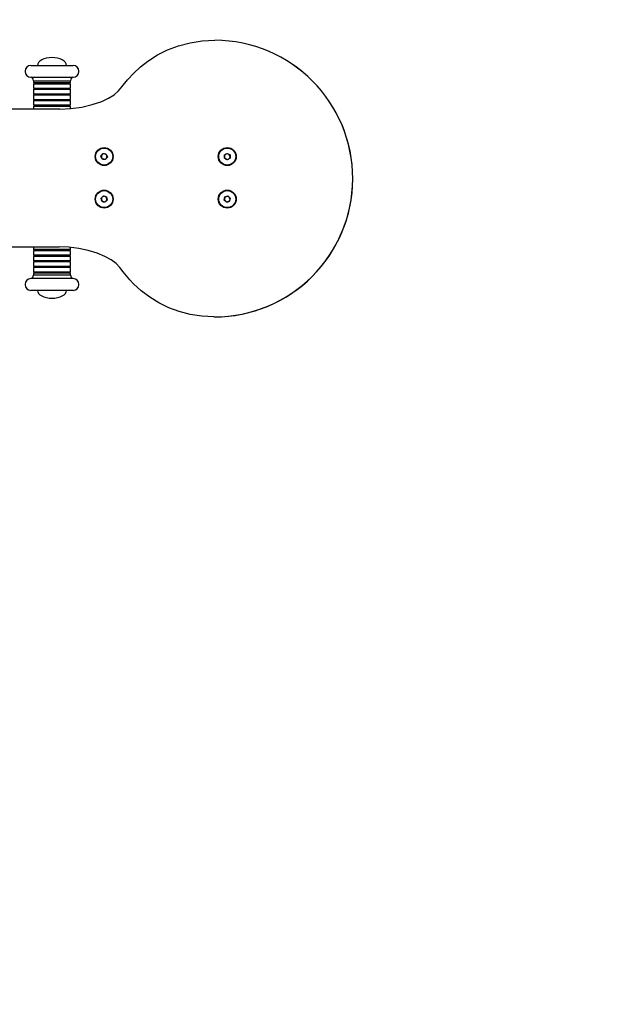
# Model space of a CAD drawing. Units: millimetres. Extents: x 0.042 to 0.176, y 0.124 to 0.232.
# Drawn here: x 0.117 to 0.134, y 0.153 to 0.183 of the extents above; entities that cross this region are included whole.
import ezdxf

# ---------------------------------------------------------------- set-up
doc = ezdxf.new("R2010")
doc.units = ezdxf.units.MM

msp = doc.modelspace()

# ---------------------------------------------------------------- linework, layer by layer
at = {"color": 7, "linetype": 'Continuous', "lineweight": 25}
for p, q in [((0.1223588368, 0.181928849), (0.1223608113, 0.181928849)), ((0.1167067504, 0.1810125864), (0.1167067504, 0.1809959198)), ((0.1168734171, 0.1811792531), (0.1181400837, 0.1811792531)), ((0.1183067504, 0.1809959198), (0.1183067504, 0.1810125864)), ((0.1168734171, 0.1808292531), (0.1181400837, 0.1808292531)), ((0.1169567504, 0.1807219741), (0.1169567504, 0.180667081)), ((0.1169567504, 0.1807219741), (0.1180567504, 0.1807219741)), ((0.1169567504, 0.180667081), (0.1180567504, 0.180667081)), ((0.1170567504, 0.180667081), (0.1170567504, 0.1806337477)), ((0.1179567504, 0.1806337477), (0.1179567504, 0.180667081)), ((0.1180567504, 0.180667081), (0.1180567504, 0.1807219741)), ((0.1169567504, 0.1806337477), (0.1169567504, 0.1805004144)), ((0.1169567504, 0.1806337477), (0.1180567504, 0.1806337477)), ((0.1169567504, 0.1805004144), (0.1180567504, 0.1805004144)), ((0.1169567504, 0.180467081), (0.1169567504, 0.1803337477)), ((0.1169567504, 0.180467081), (0.1180567504, 0.180467081)), ((0.1170567504, 0.1805004144), (0.1170567504, 0.180467081)), ((0.1179567504, 0.180467081), (0.1179567504, 0.1805004144)), ((0.1180567504, 0.1805004144), (0.1180567504, 0.1806337477)), ((0.1180567504, 0.1803337477), (0.1180567504, 0.180467081)), ((0.1169567504, 0.1803337477), (0.1180567504, 0.1803337477)), ((0.1169567504, 0.1803004144), (0.1169567504, 0.180167081)), ((0.1169567504, 0.1803004144), (0.1180567504, 0.1803004144)), ((0.1169567504, 0.180167081), (0.1180567504, 0.180167081)), ((0.1169567504, 0.1801337477), (0.1169567504, 0.1800004144)), ((0.1169567504, 0.1801337477), (0.1180567504, 0.1801337477)), ((0.1170567504, 0.1803337477), (0.1170567504, 0.1803004144)), ((0.1170567504, 0.180167081), (0.1170567504, 0.1801337477)), ((0.1179567504, 0.1803004144), (0.1179567504, 0.1803337477)), ((0.1179567504, 0.1801337477), (0.1179567504, 0.180167081)), ((0.1180567504, 0.180167081), (0.1180567504, 0.1803004144)), ((0.1180567504, 0.1800004144), (0.1180567504, 0.1801337477)), ((0.1177381351, 0.1798792531), (0.115656496, 0.1798792531)), ((0.1169567504, 0.1800004144), (0.1180567504, 0.1800004144)), ((0.1169567504, 0.179967081), (0.1169567504, 0.1798792531)), ((0.1169567504, 0.179967081), (0.1180567504, 0.179967081)), ((0.1170567504, 0.1800004144), (0.1170567504, 0.179967081)), ((0.1177381351, 0.1798792531), (0.1177401096, 0.1798792531)), ((0.1179567504, 0.179967081), (0.1179567504, 0.1800004144)), ((0.1180567504, 0.1798939818), (0.1180567504, 0.179967081)), ((0.1190613112, 0.1787182531), (0.1190612717, 0.1787182531)), ((0.12272796, 0.1787182531), (0.1227279205, 0.1787182531)), ((0.1189665157, 0.1784810006), (0.1190283974, 0.1785546883)), ((0.11899939, 0.1783905654), (0.1189665157, 0.1784810006)), ((0.1189668275, 0.1784810006), (0.1189665157, 0.1784810006)), ((0.1189668275, 0.1784810006), (0.1189977683, 0.1785178445)), ((0.1189832646, 0.178435783), (0.1189668275, 0.1784810006)), ((0.1189997018, 0.1783905654), (0.1189832646, 0.178435783)), ((0.1189977683, 0.1785178445), (0.1190286689, 0.1785546403)), ((0.119094146, 0.1783738179), (0.11899939, 0.1783905654)), ((0.1189997018, 0.1783905654), (0.11899939, 0.1783905654)), ((0.1190470798, 0.1783821916), (0.1189997018, 0.1783905654)), ((0.1190283974, 0.1785546883), (0.1191231534, 0.1785379408)), ((0.1190941863, 0.1783738659), (0.1190470798, 0.1783821916)), ((0.1191560277, 0.1784475056), (0.119094146, 0.1783738179)), ((0.1191231534, 0.1785379408), (0.1191560277, 0.1784475056)), ((0.1226441349, 0.1785115728), (0.1227270076, 0.1785604738)), ((0.1226450478, 0.1784153521), (0.1226441349, 0.1785115728)), ((0.1226444466, 0.1785115728), (0.1226441349, 0.1785115728)), ((0.1226444466, 0.1785115728), (0.122685883, 0.1785360233)), ((0.1226449031, 0.1784634625), (0.1226444466, 0.1785115728)), ((0.1226453596, 0.1784153521), (0.1226449031, 0.1784634625)), ((0.1227288335, 0.1783680324), (0.1226450478, 0.1784153521)), ((0.1226453596, 0.1784153521), (0.1226450478, 0.1784153521)), ((0.1226872524, 0.1783916922), (0.1226453596, 0.1784153521)), ((0.122685883, 0.1785360233), (0.1227271669, 0.1785603838)), ((0.1227289859, 0.1783681223), (0.1226872524, 0.1783916922)), ((0.1227270076, 0.1785604738), (0.1228107932, 0.1785131541)), ((0.1228117062, 0.1784169334), (0.1227288335, 0.1783680324)), ((0.1228107932, 0.1785131541), (0.1228117062, 0.1784169334)), ((0.1190612717, 0.1782102531), (0.1190613112, 0.1782102531)), ((0.1227279205, 0.1782102531), (0.12272796, 0.1782102531)), ((0.1190613112, 0.1774515864), (0.1190612717, 0.1774515864)), ((0.12272796, 0.1774515864), (0.1227279205, 0.1774515864)), ((0.1189699571, 0.1772279314), (0.1190418938, 0.1772918401)), ((0.118989335, 0.1771336778), (0.1189699571, 0.1772279314)), ((0.1189702688, 0.1772279314), (0.1189699571, 0.1772279314)), ((0.1189702688, 0.1772279314), (0.1190062372, 0.1772598858)), ((0.1189799578, 0.1771808046), (0.1189702688, 0.1772279314)), ((0.1189896467, 0.1771336778), (0.1189799578, 0.1771808046)), ((0.1190062372, 0.1772598858), (0.1190421207, 0.1772917647)), ((0.1190418938, 0.1772918401), (0.1191332084, 0.1772614951)), ((0.1191525863, 0.1771672414), (0.1190806496, 0.1771033328)), ((0.1191332084, 0.1772614951), (0.1191525863, 0.1771672414)), ((0.1226361822, 0.1771685476), (0.1226569031, 0.1772625152)), ((0.1227071996, 0.1771036189), (0.1226361822, 0.1771685476)), ((0.1226364939, 0.1771685476), (0.1226361822, 0.1771685476)), ((0.1226364939, 0.1771685476), (0.1226468544, 0.1772155314)), ((0.1226720026, 0.1771360833), (0.1226364939, 0.1771685476)), ((0.1226468544, 0.1772155314), (0.1226572149, 0.1772625152)), ((0.1226569031, 0.1772625152), (0.1227486415, 0.177291554)), ((0.1226572149, 0.1772625152), (0.1226569031, 0.1772625152)), ((0.1226572149, 0.1772625152), (0.1227030841, 0.1772770346)), ((0.1227030841, 0.1772770346), (0.1227487217, 0.1772914807)), ((0.1227486415, 0.177291554), (0.1228196589, 0.1772266252)), ((0.1228196589, 0.1772266252), (0.1227989379, 0.1771326577)), ((0.1190806496, 0.1771033328), (0.118989335, 0.1771336778)), ((0.1189896467, 0.1771336778), (0.118989335, 0.1771336778)), ((0.119035304, 0.1771185053), (0.1189896467, 0.1771336778)), ((0.1190807345, 0.1771034082), (0.119035304, 0.1771185053)), ((0.1190612717, 0.1769435864), (0.1190613112, 0.1769435864)), ((0.1227074312, 0.1771036922), (0.1226720026, 0.1771360833)), ((0.1227989379, 0.1771326577), (0.1227071996, 0.1771036189)), ((0.1227279205, 0.1769435864), (0.12272796, 0.1769435864)), ((0.115656496, 0.1757792531), (0.1177245569, 0.1757792531)), ((0.1169567504, 0.1757792531), (0.1169567504, 0.1756914252)), ((0.1180567504, 0.1756914252), (0.1169567504, 0.1756914252)), ((0.1170567504, 0.1756914252), (0.1170567504, 0.1756580918)), ((0.1179567504, 0.1756580918), (0.1179567504, 0.1756914252)), ((0.1180567504, 0.1756914252), (0.1180567504, 0.1757594754)), ((0.1169567504, 0.1756580918), (0.1169567504, 0.1755247585)), ((0.1180567504, 0.1756580918), (0.1169567504, 0.1756580918)), ((0.1180567504, 0.1755247585), (0.1169567504, 0.1755247585)), ((0.1169567504, 0.1754914252), (0.1169567504, 0.1753580918)), ((0.1180567504, 0.1754914252), (0.1169567504, 0.1754914252)), ((0.1170567504, 0.1755247585), (0.1170567504, 0.1754914252)), ((0.1179567504, 0.1754914252), (0.1179567504, 0.1755247585)), ((0.1180567504, 0.1755247585), (0.1180567504, 0.1756580918)), ((0.1180567504, 0.1753580918), (0.1180567504, 0.1754914252)), ((0.1180567504, 0.1753580918), (0.1169567504, 0.1753580918)), ((0.1169567504, 0.1753247585), (0.1169567504, 0.1751914252)), ((0.1180567504, 0.1753247585), (0.1169567504, 0.1753247585)), ((0.1180567504, 0.1751914252), (0.1169567504, 0.1751914252)), ((0.1169567504, 0.1751580918), (0.1169567504, 0.1750247585)), ((0.1180567504, 0.1751580918), (0.1169567504, 0.1751580918)), ((0.1170567504, 0.1753580918), (0.1170567504, 0.1753247585)), ((0.1170567504, 0.1751914252), (0.1170567504, 0.1751580918)), ((0.1179567504, 0.1753247585), (0.1179567504, 0.1753580918)), ((0.1179567504, 0.1751580918), (0.1179567504, 0.1751914252)), ((0.1180567504, 0.1751914252), (0.1180567504, 0.1753247585)), ((0.1180567504, 0.1750247585), (0.1180567504, 0.1751580918)), ((0.1181400837, 0.1748292531), (0.1168734171, 0.1748292531)), ((0.1180567504, 0.1750247585), (0.1169567504, 0.1750247585)), ((0.1169567504, 0.1749914252), (0.1169567504, 0.1749365321)), ((0.1180567504, 0.1749914252), (0.1169567504, 0.1749914252)), ((0.1180567504, 0.1749365321), (0.1169567504, 0.1749365321)), ((0.1170567504, 0.1750247585), (0.1170567504, 0.1749914252)), ((0.1179567504, 0.1749914252), (0.1179567504, 0.1750247585)), ((0.1180567504, 0.1749365321), (0.1180567504, 0.1749914252)), ((0.1167067504, 0.1746625864), (0.1167067504, 0.1746459198)), ((0.1183067504, 0.1746459198), (0.1183067504, 0.1746625864)), ((0.1181400837, 0.1744792531), (0.1168734171, 0.1744792531)), ((0.1223452513, 0.1736896892), (0.1223472258, 0.1736896892))]:
    msp.add_line(p, q, dxfattribs=at)
at = {"color": 7, "linetype": 'Continuous', "lineweight": 25, "flags": 128}
for points in [[(0.1177381351, 0.1798792531), (0.118066154, 0.1798944165), (0.1183937849, 0.1799395958), (0.1187075927, 0.1800120041), (0.118994142, 0.1801088544), (0.1191914131, 0.1802002824), (0.1193570452, 0.1803037274), (0.1194868484, 0.1804174518), (0.1195909059, 0.180537353), (0.1197602338, 0.1807514638), (0.1199450192, 0.1809530475), (0.1201474464, 0.1811397906), (0.1203667713, 0.1813102699), (0.1206488727, 0.181490042), (0.1209526119, 0.1816423458), (0.1212767334, 0.1817647799), (0.1216199818, 0.1818549427), (0.1219811014, 0.1819104329), (0.1223588368, 0.181928849)], [(0.1223316659, 0.1736897116), (0.1219706193, 0.1737094813), (0.1216249533, 0.1737630306), (0.1212957432, 0.1738482603), (0.1209840645, 0.1739630711), (0.1206909925, 0.1741053636), (0.1204176027, 0.1742730387), (0.1201649706, 0.1744639971), (0.1199341715, 0.1746761395), (0.1198267015, 0.1747901597), (0.1197251609, 0.1749087388), (0.1196294688, 0.1750315457), (0.1195323272, 0.1751561214), (0.1194177294, 0.1752774392), (0.1192699394, 0.1753904436), (0.1190856797, 0.175492037), (0.1188488096, 0.175588776), (0.1185850554, 0.1756678568), (0.1183036239, 0.1757272898), (0.1180137221, 0.1757650851), (0.1177245569, 0.1757792531)]]:
    msp.add_lwpolyline(points, dxfattribs=at)
at = {"color": 7, "linetype": 'Continuous', "lineweight": 25}
for centre, radius in [((0.1190612719, 0.1784642522), 0.0002666657690991), ((0.1190612713, 0.1784642539), 0.000253999206591), ((0.1227279207, 0.1784642522), 0.0002666657690992), ((0.1227279197, 0.1784642539), 0.0002539993777789), ((0.1190612719, 0.1771975855), 0.0002666657690991), ((0.1190612711, 0.1771975873), 0.0002539992746317), ((0.1227279207, 0.1771975855), 0.0002666657690992), ((0.1227279196, 0.1771975872), 0.0002539994984743)]:
    msp.add_circle(centre, radius, dxfattribs=at)
for centre, radius, start, end in [((0.1261501518, 0.18221926), 0.05, 359.6308280861, 90.0028962026), ((0.1223452354, 0.1778092804), 0.0041195911088931, 269.8112735462, 89.8108291586), ((0.1223472098, 0.1778092803), 0.0041195911354003, 270.0002226645, 89.8108286879), ((0.1168734171, 0.1810125864), 0.0001666666666667, 90, 180), ((0.1168734171, 0.1809959198), 0.0001666666666667, 180, 270), ((0.1181400837, 0.1810125864), 0.0001666666666667, 0, 90), ((0.1181400837, 0.1809959198), 0.0001666666666667, 270, 0), ((0.1168379346, 0.1807156848), 0.0001189821585248, 3.0299790089, 72.6494628881), ((0.1181755662, 0.1807156848), 0.0001189821585248, 107.3505371119, 176.9700209911), ((0.1190615842, 0.1784642531), 8.3333643059e-05, 139.9770846402, 199.9768290066), ((0.1190615836, 0.1784642528), 8.33330365954e-05, 199.9767484559, 259.9767954924), ((0.1190615835, 0.1784642537), 8.33327190322e-05, 82.0446381427, 139.9771017768), ((0.1190615834, 0.1784642525), 8.33326896196e-05, 259.9768897725, 315.6390081761), ((0.1190615833, 0.1784642534), 8.33330168489e-05, 24.7828472495, 77.9090618494), ((0.1190615827, 0.1784642531), 8.33336557767e-05, 324.3151498937, 15.170750431), ((0.1227282328, 0.1784642532), 8.33334123783e-05, 120.5438000494, 180.5436595421), ((0.1227282328, 0.178464253), 8.33333944589e-05, 180.543554481, 240.5434229167), ((0.1227282323, 0.1784642538), 8.33325808186e-05, 64.0195281139, 120.5437503382), ((0.1227282323, 0.1784642523), 8.33325798678e-05, 240.5434759048, 297.0100782809), ((0.1227282318, 0.1784642532), 8.33333923825e-05, 5.5010831093, 57.0673959548), ((0.1227282318, 0.178464253), 8.33334113085e-05, 304.0774463999, 355.5861315275), ((0.1190615841, 0.1771975864), 8.33335676437e-05, 131.6179777965, 191.6177598005), ((0.1190615837, 0.1771975862), 8.3333195067e-05, 191.6176632434, 251.6176311905), ((0.1190615835, 0.1771975871), 8.33326330206e-05, 74.4011737401, 131.6179649874), ((0.1190615832, 0.1771975867), 8.33331825305e-05, 16.5242320639, 68.8341891434), ((0.1190615828, 0.1771975864), 8.33335756947e-05, 315.6578238176, 6.7112036281), ((0.1227282329, 0.1771975864), 8.3333576779e-05, 167.5645825343, 227.5643599791), ((0.1227282326, 0.1771975866), 8.33331795891e-05, 107.5647021972, 167.564677869), ((0.1227282323, 0.1771975871), 8.33326193758e-05, 51.6363708045, 107.5646195328), ((0.122728232, 0.1771975862), 8.33331663025e-05, 290.2875675922, 342.6655662592), ((0.1227282316, 0.1771975864), 8.33335853877e-05, 352.4636806783, 43.4923877733), ((0.1190615835, 0.1771975857), 8.3332613782e-05, 251.6177122298, 307.5780903292), ((0.1227282323, 0.1771975857), 8.33326397997e-05, 227.5643698899, 284.8417351472), ((0.1168734171, 0.1746625864), 0.0001666666666667, 90, 180), ((0.1168379346, 0.1749428213), 0.0001189821585248, 287.3505371119, 356.9700209912), ((0.1181755662, 0.1749428213), 0.0001189821585248, 183.0299790088, 252.6494628881), ((0.1181400837, 0.1746625864), 0.0001666666666667, 0, 90), ((0.1168734171, 0.1746459198), 0.0001666666666667, 180, 270), ((0.1181400837, 0.1746459198), 0.0001666666666667, 270, 0), ((0.1260964572, 0.1738859267), 0.05, 270.0028962026, 359.6308280861)]:
    msp.add_arc(centre, radius, start, end, dxfattribs=at)
at = {"color": 7, "linetype": 'Continuous'}
msp.add_arc((0.1262038464, 0.1738859267), 0.05, 269.9971037974, 0.3691719139, dxfattribs=at)
at = {"color": 7, "linetype": 'Continuous', "lineweight": 25}
for centre, major_axis, start_param, end_param in [((0.1175067504, 0.1811792531), (0.0004333333333333411, 0), 1.570796326794897, 3.141592653589793), ((0.1175067504, 0.1811792531), (-0.0004333333333333272, 0), 3.141592653589793, 4.712388980384697), ((0.1175067504, 0.1744792531), (0.0004333333333333411, 0), 3.141592653589793, 4.712388980384697), ((0.1175067504, 0.1744792531), (-0.0004333333333333272, 0), 1.570796326794897, 3.141592653589793)]:
    msp.add_ellipse(centre, major_axis=major_axis, ratio=0.5384615385, start_param=start_param, end_param=end_param, dxfattribs=at)

doc.saveas('drawing.dxf')
